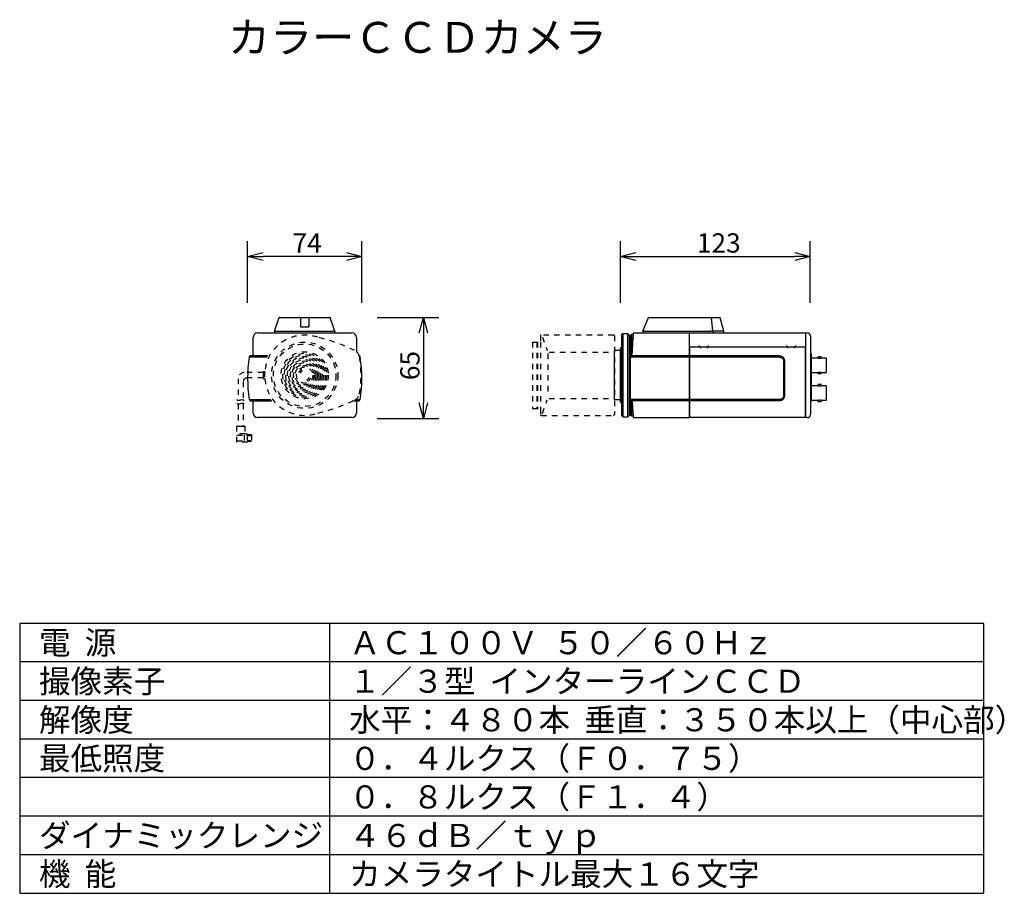
# Model space of a CAD drawing. Extents: x -1313 to -1185, y -1203 to -1089.
import ezdxf

# ---------------------------------------------------------------- set-up
doc = ezdxf.new("R2010")
doc.units = 0
doc.linetypes.add('HIDDEN2', pattern=[1.4, 0.7, -0.7])
doc.layers.get('0').update_dxf_attribs({"linetype": 'CONTINUOUS'})
doc.layers.get('DEFPOINTS').update_dxf_attribs({"linetype": 'CONTINUOUS'})
for name, color, linetype in [('GAIKEI', 7, 'CONTINUOUS'), ('MOJI1', 2, 'CONTINUOUS'), ('SUNPO', 3, 'CONTINUOUS'), ('WAKU', 7, 'CONTINUOUS')]:
    doc.layers.add(name, color=color, linetype=linetype)
doc.styles.add('EXPLODED0', font='txt.shx', dxfattribs={"height": 0.2, "bigfont": 'bigfont.shx'})
doc.styles.get("Standard").update_dxf_attribs({"font": 'txt.shx', "bigfont": 'bigfont.shx'})
doc.dimstyles.get("Standard").update_dxf_attribs({"dimscale": 0, "dimtxt": 3, "dimasz": 2, "dimexe": 2, "dimexo": 2, "dimgap": 0.09, "dimtad": 3, "dimzin": 0, "dimblk1": 'OPEN30', "dimblk2": 'OPEN30', "dimsah": 1, "dimcen": 0, "dimazin": 3, "dimtfac": 1, "dimtofl": 0, "dimtmove": 0, "dimatfit": 3})

# ---------------------------------------------------------------- blocks, each defined once
blk = doc.blocks.new('_OPEN30')
at = {"color": 0, "linetype": 'BYBLOCK'}
for p, q in [((-1, 0.268), (0, 0)), ((0, 0), (-1, -0.268)), ((0, 0), (-1, 0))]:
    blk.add_line(p, q, dxfattribs=at)
blk = doc.blocks.new('*D3')
at = {"color": 0, "linetype": 'BYBLOCK'}
for p, q in [((-1234.63, -1255.55), (-1234.63, -1247.55)), ((-1210.03, -1255.55), (-1210.03, -1247.55)), ((-1232.63, -1249.55), (-1212.03, -1249.55))]:
    blk.add_line(p, q, dxfattribs=at)
at = {"layer": 'DEFPOINTS', "color": 0, "linetype": 'BYBLOCK'}
for p in [(-1210.03, -1249.55), (-1234.63, -1257.55), (-1210.03, -1257.55)]:
    blk.add_point(p, dxfattribs=at)
at = {"color": 0, "linetype": 'BYBLOCK', "xscale": 2, "yscale": 2, "zscale": 2, "rotation": 180}
blk.add_blockref('_OPEN30', (-1234.63, -1249.55), dxfattribs=at)
at = {"color": 0, "linetype": 'BYBLOCK', "xscale": 2, "yscale": 2, "zscale": 2}
blk.add_blockref('_OPEN30', (-1210.03, -1249.55), dxfattribs=at)
at = {"color": 0, "linetype": 'BYBLOCK', "style": 'EXPLODED0'}
blk.add_text('123', height=2.5, dxfattribs=at).set_placement((-1224.74, -1249.05))
blk = doc.blocks.new('*D1')
at = {"color": 0, "linetype": 'BYBLOCK'}
for p, q in [((-1282.98, -1255.55), (-1282.98, -1247.55)), ((-1268.18, -1255.55), (-1268.18, -1247.55)), ((-1270.18, -1249.55), (-1280.98, -1249.55))]:
    blk.add_line(p, q, dxfattribs=at)
at = {"layer": 'DEFPOINTS', "color": 0, "linetype": 'BYBLOCK'}
for p in [(-1282.98, -1249.55), (-1282.98, -1257.55), (-1268.18, -1257.55)]:
    blk.add_point(p, dxfattribs=at)
at = {"color": 0, "linetype": 'BYBLOCK', "xscale": 2, "yscale": 2, "zscale": 2, "rotation": 180}
blk.add_blockref('_OPEN30', (-1282.98, -1249.55), dxfattribs=at)
at = {"color": 0, "linetype": 'BYBLOCK', "xscale": 2, "yscale": 2, "zscale": 2}
blk.add_blockref('_OPEN30', (-1268.18, -1249.55), dxfattribs=at)
at = {"color": 0, "linetype": 'BYBLOCK', "style": 'EXPLODED0'}
blk.add_text('74', height=2.5, dxfattribs=at).set_placement((-1277.16, -1249.05))
blk = doc.blocks.new('*D2')
at = {"color": 0, "linetype": 'BYBLOCK'}
for p, q in [((-1266.19, -1257.45), (-1258.19, -1257.45)), ((-1260.19, -1259.45), (-1260.19, -1268.55)), ((-1266.19, -1270.55), (-1258.19, -1270.55))]:
    blk.add_line(p, q, dxfattribs=at)
at = {"layer": 'DEFPOINTS', "color": 0, "linetype": 'BYBLOCK'}
for p in [(-1268.19, -1257.45), (-1268.19, -1270.55), (-1260.19, -1270.55)]:
    blk.add_point(p, dxfattribs=at)
at = {"color": 0, "linetype": 'BYBLOCK', "xscale": 2, "yscale": 2, "zscale": 2}
for p, rotation in [((-1260.19, -1257.45), 90), ((-1260.19, -1270.55), 270)]:
    blk.add_blockref('_OPEN30', p, dxfattribs=dict(at, rotation=rotation))
at = {"color": 0, "linetype": 'BYBLOCK', "style": 'EXPLODED0'}
blk.add_text('65', height=2.5, rotation=90, dxfattribs=at).set_placement((-1260.69, -1265.59))

msp = doc.modelspace()

# ---------------------------------------------------------------- linework, layer by layer
at = {"layer": 'GAIKEI'}
for p, q in [((-1279.477, -1129.67), (-1278.877, -1127.87)), ((-1278.877, -1127.87), (-1272.277, -1127.87)), ((-1276.127, -1127.87), (-1276.127, -1129.07)), ((-1275.027, -1127.87), (-1275.027, -1129.07)), ((-1271.677, -1129.67), (-1272.277, -1127.87)), ((-1231.727, -1129.67), (-1231.027, -1127.87)), ((-1231.027, -1127.87), (-1221.727, -1127.87)), ((-1222.667, -1129.67), (-1222.827, -1127.87)), ((-1221.227, -1129.67), (-1221.706, -1127.943)), ((-1276.127, -1129.07), (-1275.027, -1129.07)), ((-1282.277, -1132.87), (-1282.277, -1130.47)), ((-1281.677, -1129.87), (-1269.477, -1129.87)), ((-1279.477, -1129.67), (-1279.477, -1129.87)), ((-1279.277, -1129.67), (-1271.877, -1129.67)), ((-1271.677, -1129.67), (-1271.677, -1129.87)), ((-1268.877, -1130.47), (-1268.877, -1132.297)), ((-1234.527, -1130.17), (-1234.327, -1129.97)), ((-1234.527, -1130.17), (-1234.527, -1140.57)), ((-1234.327, -1129.97), (-1234.327, -1140.77)), ((-1234.327, -1129.97), (-1233.727, -1129.97)), ((-1233.727, -1129.97), (-1233.727, -1140.77)), ((-1233.727, -1129.97), (-1233.527, -1130.17)), ((-1233.527, -1130.17), (-1233.527, -1140.57)), ((-1233.327, -1130.67), (-1233.527, -1130.67)), ((-1233.187, -1130.07), (-1233.327, -1130.21)), ((-1233.327, -1140.53), (-1233.327, -1130.21)), ((-1233.187, -1132.87), (-1233.187, -1130.07)), ((-1232.993, -1130.07), (-1233.187, -1130.07)), ((-1233.026, -1130.462), (-1233.175, -1132.87)), ((-1232.883, -1129.87), (-1225.707, -1129.87)), ((-1231.727, -1129.67), (-1231.727, -1129.87)), ((-1231.527, -1129.67), (-1222.951, -1129.67)), ((-1225.707, -1129.87), (-1210.627, -1129.87)), ((-1225.707, -1129.871), (-1225.707, -1129.87)), ((-1225.707, -1131.51), (-1225.707, -1129.871)), ((-1222.667, -1129.67), (-1222.667, -1129.87)), ((-1221.227, -1129.67), (-1222.477, -1129.67)), ((-1221.227, -1129.87), (-1221.227, -1129.67)), ((-1210.627, -1131.51), (-1210.627, -1129.87)), ((-1210.627, -1129.87), (-1210.427, -1129.87)), ((-1210.027, -1130.27), (-1210.027, -1140.47)), ((-1234.627, -1132.17), (-1235.427, -1132.17)), ((-1235.427, -1138.57), (-1235.427, -1132.17)), ((-1234.527, -1131.77), (-1234.627, -1131.87)), ((-1234.627, -1133.086), (-1234.627, -1131.87)), ((-1225.707, -1133.009), (-1225.707, -1131.51)), ((-1225.707, -1131.67), (-1210.627, -1131.67)), ((-1225.667, -1131.95), (-1225.707, -1131.91)), ((-1225.667, -1131.95), (-1225.707, -1131.95)), ((-1210.667, -1131.71), (-1225.667, -1131.71)), ((-1225.667, -1132.87), (-1225.667, -1131.71)), ((-1224.447, -1131.51), (-1224.447, -1131.71)), ((-1224.247, -1131.67), (-1224.247, -1131.87)), ((-1223.447, -1131.67), (-1223.447, -1131.87)), ((-1223.247, -1131.71), (-1223.247, -1131.51)), ((-1213.127, -1131.51), (-1213.127, -1131.71)), ((-1212.927, -1131.67), (-1212.927, -1131.87)), ((-1212.127, -1131.67), (-1212.127, -1131.87)), ((-1211.927, -1131.71), (-1211.927, -1131.51)), ((-1210.667, -1140.87), (-1210.667, -1131.71)), ((-1210.627, -1131.91), (-1210.667, -1131.95)), ((-1210.627, -1140.87), (-1210.627, -1131.51)), ((-1282.785, -1133.009), (-1282.626, -1132.87)), ((-1280.433, -1133.01), (-1282.684, -1133.01)), ((-1280.361, -1132.87), (-1282.626, -1132.87)), ((-1268.527, -1132.87), (-1268.368, -1133.009)), ((-1234.627, -1137.653), (-1234.627, -1133.087)), ((-1233.327, -1133.01), (-1233.187, -1132.87)), ((-1225.707, -1133.009), (-1233.227, -1133.009)), ((-1225.707, -1132.87), (-1233.187, -1132.87)), ((-1225.707, -1138.531), (-1225.707, -1133.009)), ((-1214.027, -1132.87), (-1225.667, -1132.87)), ((-1225.667, -1138.67), (-1225.667, -1132.87)), ((-1214.027, -1133.009), (-1225.667, -1133.009)), ((-1210.667, -1132.37), (-1210.627, -1132.37)), ((-1210.667, -1132.57), (-1210.627, -1132.57)), ((-1210.627, -1132.77), (-1210.667, -1132.77)), ((-1209.927, -1132.57), (-1210.027, -1132.57)), ((-1209.927, -1132.57), (-1209.927, -1138.77)), ((-1209.023, -1133.14), (-1209.927, -1133.14)), ((-1209.023, -1133.14), (-1209.023, -1132.98)), ((-1208.627, -1132.98), (-1209.023, -1132.98)), ((-1209.023, -1133.14), (-1209.021, -1133.14)), ((-1209.021, -1133.14), (-1209.017, -1133.141)), ((-1209.017, -1133.141), (-1209.011, -1133.142)), ((-1209.011, -1133.142), (-1209.006, -1133.143)), ((-1209.006, -1133.143), (-1209.001, -1133.144)), ((-1209.001, -1133.144), (-1208.994, -1133.146)), ((-1208.994, -1133.146), (-1208.989, -1133.146)), ((-1208.989, -1133.146), (-1208.984, -1133.147)), ((-1208.984, -1133.147), (-1208.978, -1133.148)), ((-1208.978, -1133.148), (-1208.972, -1133.149)), ((-1208.972, -1133.149), (-1208.966, -1133.15)), ((-1208.966, -1133.15), (-1208.96, -1133.151)), ((-1208.96, -1133.151), (-1208.953, -1133.152)), ((-1208.69, -1133.151), (-1208.683, -1133.15)), ((-1208.683, -1133.15), (-1208.677, -1133.149)), ((-1208.677, -1133.149), (-1208.671, -1133.148)), ((-1208.671, -1133.148), (-1208.665, -1133.147)), ((-1208.665, -1133.147), (-1208.66, -1133.146)), ((-1208.66, -1133.146), (-1208.655, -1133.146)), ((-1208.655, -1133.146), (-1208.651, -1133.145)), ((-1208.651, -1133.145), (-1208.645, -1133.144)), ((-1208.645, -1133.144), (-1208.639, -1133.143)), ((-1208.639, -1133.143), (-1208.635, -1133.142)), ((-1208.635, -1133.142), (-1208.631, -1133.141)), ((-1208.631, -1133.141), (-1208.627, -1133.14)), ((-1208.627, -1133.14), (-1208.627, -1132.98)), ((-1207.967, -1133.14), (-1208.627, -1133.14)), ((-1207.967, -1133.14), (-1207.967, -1135.04)), ((-1225.667, -1133.869), (-1225.707, -1133.87)), ((-1225.667, -1134.238), (-1225.707, -1134.238)), ((-1225.667, -1134.502), (-1225.707, -1134.502)), ((-1213.467, -1137.986), (-1213.467, -1133.554)), ((-1213.327, -1137.97), (-1213.327, -1133.57)), ((-1210.627, -1133.57), (-1210.667, -1133.57)), ((-1210.627, -1133.77), (-1210.667, -1133.77)), ((-1234.626, -1135.47), (-1234.527, -1135.47)), ((-1234.527, -1135.27), (-1234.625, -1135.27)), ((-1209.023, -1135.04), (-1209.927, -1135.04)), ((-1209.019, -1135.039), (-1209.023, -1135.04)), ((-1209.023, -1135.2), (-1209.023, -1135.04)), ((-1208.627, -1135.2), (-1209.023, -1135.2)), ((-1209.014, -1135.038), (-1209.019, -1135.039)), ((-1209.01, -1135.037), (-1209.014, -1135.038)), ((-1209.005, -1135.036), (-1209.01, -1135.037)), ((-1208.999, -1135.035), (-1209.005, -1135.036)), ((-1208.994, -1135.034), (-1208.999, -1135.035)), ((-1208.989, -1135.034), (-1208.994, -1135.034)), ((-1208.984, -1135.033), (-1208.989, -1135.034)), ((-1208.978, -1135.032), (-1208.984, -1135.033)), ((-1208.972, -1135.031), (-1208.978, -1135.032)), ((-1208.966, -1135.03), (-1208.972, -1135.031)), ((-1208.96, -1135.029), (-1208.966, -1135.03)), ((-1208.686, -1135.029), (-1208.693, -1135.028)), ((-1208.68, -1135.03), (-1208.686, -1135.029)), ((-1208.674, -1135.031), (-1208.68, -1135.03)), ((-1208.668, -1135.032), (-1208.674, -1135.031)), ((-1208.663, -1135.033), (-1208.668, -1135.032)), ((-1208.658, -1135.034), (-1208.663, -1135.033)), ((-1208.653, -1135.035), (-1208.658, -1135.034)), ((-1208.647, -1135.036), (-1208.653, -1135.035)), ((-1208.641, -1135.037), (-1208.647, -1135.036)), ((-1208.636, -1135.038), (-1208.641, -1135.037)), ((-1208.632, -1135.039), (-1208.636, -1135.038)), ((-1208.627, -1135.04), (-1208.632, -1135.039)), ((-1208.627, -1135.2), (-1208.627, -1135.04)), ((-1208.627, -1135.04), (-1208.627, -1135.04)), ((-1207.967, -1135.04), (-1208.627, -1135.04)), ((-1210.627, -1136.97), (-1210.667, -1136.97)), ((-1210.627, -1137.17), (-1210.667, -1137.17)), ((-1209.023, -1136.74), (-1209.927, -1136.74)), ((-1209.023, -1136.74), (-1209.023, -1136.58)), ((-1208.627, -1136.58), (-1209.023, -1136.58)), ((-1209.023, -1136.74), (-1209.022, -1136.74)), ((-1209.022, -1136.74), (-1209.018, -1136.741)), ((-1209.018, -1136.741), (-1209.013, -1136.742)), ((-1209.006, -1136.743), (-1209.001, -1136.744)), ((-1209.001, -1136.744), (-1208.994, -1136.746)), ((-1208.994, -1136.746), (-1208.989, -1136.746)), ((-1208.989, -1136.746), (-1208.984, -1136.747)), ((-1208.984, -1136.747), (-1208.978, -1136.748)), ((-1208.978, -1136.748), (-1208.972, -1136.749)), ((-1208.972, -1136.749), (-1208.966, -1136.75)), ((-1208.966, -1136.75), (-1208.96, -1136.751)), ((-1208.96, -1136.751), (-1208.953, -1136.752)), ((-1208.686, -1136.751), (-1208.68, -1136.75)), ((-1208.68, -1136.75), (-1208.674, -1136.749)), ((-1208.674, -1136.749), (-1208.668, -1136.748)), ((-1208.668, -1136.748), (-1208.663, -1136.747)), ((-1208.663, -1136.747), (-1208.658, -1136.746)), ((-1208.658, -1136.746), (-1208.653, -1136.745)), ((-1208.653, -1136.745), (-1208.647, -1136.744)), ((-1208.647, -1136.744), (-1208.641, -1136.743)), ((-1208.641, -1136.743), (-1208.636, -1136.742)), ((-1208.636, -1136.742), (-1208.632, -1136.741)), ((-1208.627, -1136.74), (-1208.627, -1136.58)), ((-1207.967, -1136.74), (-1208.627, -1136.74)), ((-1207.967, -1136.74), (-1207.967, -1138.64)), ((-1282.785, -1138.531), (-1282.626, -1138.67)), ((-1282.684, -1138.53), (-1279.953, -1138.53)), ((-1269.011, -1138.53), (-1268.469, -1138.53)), ((-1268.527, -1138.67), (-1268.368, -1138.531)), ((-1234.627, -1138.57), (-1235.427, -1138.57)), ((-1234.627, -1138.87), (-1234.627, -1137.654)), ((-1233.327, -1138.53), (-1233.187, -1138.67)), ((-1225.707, -1138.531), (-1233.227, -1138.531)), ((-1225.667, -1137.671), (-1225.707, -1137.67)), ((-1225.707, -1140.87), (-1225.707, -1138.531)), ((-1214.027, -1138.531), (-1225.667, -1138.531)), ((-1210.627, -1137.97), (-1210.667, -1137.97)), ((-1210.627, -1138.17), (-1210.667, -1138.17)), ((-1282.626, -1138.67), (-1279.85, -1138.67)), ((-1282.277, -1140.27), (-1282.277, -1138.67)), ((-1269.304, -1138.67), (-1268.527, -1138.67)), ((-1268.877, -1138.67), (-1268.877, -1140.27)), ((-1234.527, -1138.97), (-1234.627, -1138.87)), ((-1225.707, -1138.67), (-1233.187, -1138.67)), ((-1233.187, -1140.67), (-1233.187, -1138.67)), ((-1233.136, -1138.67), (-1233.026, -1140.278)), ((-1214.027, -1138.67), (-1225.667, -1138.67)), ((-1225.667, -1140.87), (-1225.667, -1138.67)), ((-1209.927, -1138.77), (-1210.027, -1138.77)), ((-1209.023, -1138.64), (-1209.927, -1138.64)), ((-1209.019, -1138.639), (-1209.023, -1138.64)), ((-1209.023, -1138.8), (-1209.023, -1138.64)), ((-1208.627, -1138.8), (-1209.023, -1138.8)), ((-1209.014, -1138.638), (-1209.019, -1138.639)), ((-1209.01, -1138.637), (-1209.014, -1138.638)), ((-1209.005, -1138.636), (-1209.01, -1138.637)), ((-1208.999, -1138.635), (-1209.005, -1138.636)), ((-1208.994, -1138.634), (-1208.999, -1138.635)), ((-1208.989, -1138.634), (-1208.994, -1138.634)), ((-1208.984, -1138.633), (-1208.989, -1138.634)), ((-1208.978, -1138.632), (-1208.984, -1138.633)), ((-1208.972, -1138.631), (-1208.978, -1138.632)), ((-1208.966, -1138.63), (-1208.972, -1138.631)), ((-1208.96, -1138.629), (-1208.966, -1138.63)), ((-1208.69, -1138.629), (-1208.696, -1138.628)), ((-1208.683, -1138.63), (-1208.69, -1138.629)), ((-1208.677, -1138.631), (-1208.683, -1138.63)), ((-1208.671, -1138.632), (-1208.677, -1138.631)), ((-1208.665, -1138.633), (-1208.671, -1138.632)), ((-1208.66, -1138.634), (-1208.665, -1138.633)), ((-1208.655, -1138.634), (-1208.66, -1138.634)), ((-1208.649, -1138.636), (-1208.655, -1138.634)), ((-1208.643, -1138.637), (-1208.649, -1138.636)), ((-1208.638, -1138.638), (-1208.643, -1138.637)), ((-1208.633, -1138.639), (-1208.638, -1138.638)), ((-1208.628, -1138.64), (-1208.633, -1138.639)), ((-1208.627, -1138.64), (-1208.628, -1138.64)), ((-1208.627, -1138.8), (-1208.627, -1138.64)), ((-1207.967, -1138.64), (-1208.627, -1138.64)), ((-1269.477, -1140.87), (-1281.677, -1140.87)), ((-1234.527, -1140.57), (-1234.327, -1140.77)), ((-1234.327, -1140.77), (-1233.727, -1140.77)), ((-1233.727, -1140.77), (-1233.527, -1140.57)), ((-1233.327, -1140.07), (-1233.527, -1140.07)), ((-1233.187, -1140.67), (-1233.327, -1140.53)), ((-1232.993, -1140.67), (-1233.187, -1140.67)), ((-1232.883, -1140.87), (-1225.707, -1140.87)), ((-1225.707, -1140.27), (-1225.667, -1140.27)), ((-1225.707, -1140.47), (-1225.667, -1140.47)), ((-1225.707, -1140.71), (-1225.667, -1140.71)), ((-1210.667, -1140.87), (-1225.707, -1140.87)), ((-1210.667, -1140.67), (-1210.627, -1140.67)), ((-1210.627, -1140.7), (-1210.667, -1140.7)), ((-1210.427, -1140.87), (-1210.627, -1140.87))]:
    msp.add_line(p, q, dxfattribs=at)
at = {"layer": 'GAIKEI', "color": 1, "linetype": 'HIDDEN2'}
for p, q in [((-1245.027, -1130.27), (-1245.027, -1131.07)), ((-1235.527, -1130.17), (-1244.927, -1130.17)), ((-1244.746, -1130.428), (-1244.134, -1132.164)), ((-1235.427, -1130.27), (-1235.427, -1140.47)), ((-1246.027, -1131.07), (-1246.027, -1139.67)), ((-1246.027, -1131.07), (-1245.027, -1131.07)), ((-1245.479, -1131.07), (-1245.479, -1139.67)), ((-1245.379, -1131.07), (-1245.379, -1139.67)), ((-1245.027, -1131.07), (-1245.027, -1139.67)), ((-1244.044, -1132.563), (-1244.044, -1138.123)), ((-1243.886, -1132.375), (-1235.714, -1132.375)), ((-1284.22, -1135.829), (-1284.22, -1138.65)), ((-1280.972, -1135.029), (-1283.42, -1135.029)), ((-1280.972, -1135.711), (-1283.037, -1135.711)), ((-1280.757, -1134.916), (-1280.972, -1134.916)), ((-1280.972, -1134.916), (-1280.972, -1135.029)), ((-1280.972, -1135.029), (-1280.972, -1135.711)), ((-1280.972, -1135.711), (-1280.972, -1135.824)), ((-1280.757, -1135.824), (-1280.972, -1135.824)), ((-1283.537, -1136.211), (-1283.537, -1138.587)), ((-1284.247, -1138.646), (-1284.365, -1138.573)), ((-1283.658, -1138.563), (-1283.779, -1138.577)), ((-1283.534, -1138.588), (-1283.658, -1138.563)), ((-1243.886, -1138.365), (-1235.714, -1138.365)), ((-1284.247, -1139.112), (-1284.365, -1139.04)), ((-1284.131, -1138.664), (-1284.247, -1138.646)), ((-1284.131, -1139.13), (-1284.247, -1139.112)), ((-1284.22, -1139.117), (-1284.22, -1141.962)), ((-1284.014, -1138.646), (-1284.131, -1138.664)), ((-1284.014, -1139.112), (-1284.131, -1139.13)), ((-1283.898, -1138.611), (-1284.014, -1138.646)), ((-1283.898, -1139.077), (-1284.014, -1139.112)), ((-1283.779, -1138.577), (-1283.898, -1138.611)), ((-1283.779, -1139.044), (-1283.898, -1139.077)), ((-1283.658, -1139.03), (-1283.779, -1139.044)), ((-1283.534, -1139.054), (-1283.658, -1139.03)), ((-1283.537, -1139.054), (-1283.537, -1141.962)), ((-1283.404, -1138.669), (-1283.534, -1138.588)), ((-1283.404, -1139.136), (-1283.534, -1139.054)), ((-1246.027, -1139.67), (-1245.027, -1139.67)), ((-1245.027, -1139.67), (-1245.027, -1140.47)), ((-1244.746, -1140.312), (-1244.134, -1138.576)), ((-1244.927, -1140.57), (-1235.527, -1140.57)), ((-1284.361, -1144.047), (-1284.361, -1141.962)), ((-1284.22, -1141.962), (-1284.361, -1141.962)), ((-1284.22, -1141.962), (-1283.537, -1141.962)), ((-1283.537, -1141.962), (-1283.335, -1141.962)), ((-1283.335, -1141.962), (-1283.335, -1142.973)), ((-1283.335, -1142.973), (-1284.361, -1142.973)), ((-1284.361, -1143.153), (-1283.021, -1143.153)), ((-1283.426, -1143.153), (-1283.426, -1143.868)), ((-1283.335, -1142.973), (-1283.021, -1142.973)), ((-1283.021, -1143.054), (-1283.021, -1142.973)), ((-1283.021, -1143.054), (-1283.021, -1143.966)), ((-1283.021, -1143.054), (-1282.473, -1143.054)), ((-1283.021, -1143.176), (-1282.473, -1143.176)), ((-1282.473, -1143.054), (-1282.473, -1143.966)), ((-1284.361, -1143.868), (-1283.021, -1143.868)), ((-1283.021, -1144.047), (-1284.361, -1144.047)), ((-1283.021, -1143.845), (-1282.473, -1143.845)), ((-1283.021, -1143.966), (-1283.021, -1144.047)), ((-1282.473, -1143.966), (-1283.021, -1143.966))]:
    msp.add_line(p, q, dxfattribs=at)
at = {"layer": 'GAIKEI'}
for points in [[(-1279.476, -1129.669), (-1279.474, -1129.667), (-1279.471, -1129.664), (-1279.465, -1129.662), (-1279.458, -1129.66), (-1279.448, -1129.659), (-1279.438, -1129.658), (-1279.425, -1129.657), (-1279.412, -1129.657), (-1279.397, -1129.657), (-1279.381, -1129.658), (-1279.364, -1129.659), (-1279.346, -1129.661), (-1279.327, -1129.663), (-1279.309, -1129.666), (-1279.288, -1129.669)], [(-1279.288, -1129.669), (-1279.287, -1129.669), (-1279.285, -1129.67), (-1279.284, -1129.67), (-1279.282, -1129.67), (-1279.281, -1129.67), (-1279.279, -1129.67), (-1279.278, -1129.67), (-1279.277, -1129.67)], [(-1271.845, -1129.666), (-1271.865, -1129.669), (-1271.866, -1129.669), (-1271.868, -1129.67), (-1271.869, -1129.67), (-1271.871, -1129.67), (-1271.872, -1129.67), (-1271.874, -1129.67), (-1271.875, -1129.67), (-1271.877, -1129.67)], [(-1271.677, -1129.669), (-1271.679, -1129.667), (-1271.682, -1129.664), (-1271.688, -1129.662), (-1271.695, -1129.66), (-1271.705, -1129.659), (-1271.715, -1129.658), (-1271.728, -1129.657), (-1271.741, -1129.657), (-1271.756, -1129.657), (-1271.772, -1129.658), (-1271.789, -1129.659), (-1271.807, -1129.661), (-1271.826, -1129.663), (-1271.845, -1129.666)], [(-1231.536, -1129.669), (-1231.556, -1129.667), (-1231.575, -1129.664), (-1231.593, -1129.662), (-1231.611, -1129.66), (-1231.629, -1129.659), (-1231.645, -1129.658), (-1231.66, -1129.657), (-1231.674, -1129.657), (-1231.686, -1129.657), (-1231.697, -1129.658), (-1231.707, -1129.659), (-1231.714, -1129.661), (-1231.72, -1129.663), (-1231.724, -1129.666), (-1231.726, -1129.669)], [(-1231.536, -1129.669), (-1231.535, -1129.669), (-1231.534, -1129.67), (-1231.533, -1129.67), (-1231.532, -1129.67), (-1231.531, -1129.67), (-1231.53, -1129.67), (-1231.529, -1129.67), (-1231.528, -1129.67), (-1231.527, -1129.67)], [(-1225.707, -1129.87), (-1225.707, -1129.87), (-1225.707, -1129.87), (-1225.707, -1129.87), (-1225.707, -1129.87), (-1225.707, -1129.87), (-1225.707, -1129.87), (-1225.707, -1129.87), (-1225.707, -1129.87), (-1225.707, -1129.87)], [(-1222.94, -1129.67), (-1222.941, -1129.67), (-1222.943, -1129.67), (-1222.944, -1129.67), (-1222.946, -1129.67), (-1222.948, -1129.67), (-1222.949, -1129.67), (-1222.951, -1129.67)], [(-1222.484, -1129.67), (-1222.513, -1129.667), (-1222.544, -1129.665), (-1222.577, -1129.663), (-1222.612, -1129.662), (-1222.649, -1129.661), (-1222.687, -1129.661), (-1222.727, -1129.661), (-1222.767, -1129.662), (-1222.809, -1129.663), (-1222.852, -1129.664), (-1222.895, -1129.667), (-1222.94, -1129.67)], [(-1222.484, -1129.67), (-1222.484, -1129.67), (-1222.483, -1129.67), (-1222.482, -1129.67), (-1222.481, -1129.67), (-1222.48, -1129.67), (-1222.48, -1129.67), (-1222.479, -1129.67), (-1222.478, -1129.67), (-1222.477, -1129.67)], [(-1282.752, -1132.98), (-1282.746, -1132.986), (-1282.74, -1132.992), (-1282.733, -1132.997), (-1282.725, -1133.001), (-1282.718, -1133.004), (-1282.71, -1133.007), (-1282.701, -1133.009), (-1282.693, -1133.01), (-1282.684, -1133.01)], [(-1268.469, -1133.01), (-1268.46, -1133.01), (-1268.452, -1133.009), (-1268.443, -1133.007), (-1268.435, -1133.004), (-1268.428, -1133.001), (-1268.42, -1132.997), (-1268.413, -1132.992), (-1268.407, -1132.986), (-1268.401, -1132.98)], [(-1233.297, -1132.98), (-1233.29, -1132.986), (-1233.283, -1132.991), (-1233.276, -1132.996), (-1233.268, -1133), (-1233.26, -1133.003), (-1233.252, -1133.005), (-1233.243, -1133.007), (-1233.235, -1133.008), (-1233.227, -1133.009)], [(-1214.027, -1133.009), (-1214.015, -1133.009), (-1214.003, -1133.009), (-1213.992, -1133.01), (-1213.98, -1133.011), (-1213.968, -1133.012), (-1213.956, -1133.013), (-1213.945, -1133.015), (-1213.933, -1133.017), (-1213.921, -1133.019), (-1213.909, -1133.021), (-1213.898, -1133.024), (-1213.886, -1133.027), (-1213.874, -1133.03), (-1213.863, -1133.033), (-1213.851, -1133.037), (-1213.84, -1133.041), (-1213.829, -1133.045), (-1213.817, -1133.049), (-1213.806, -1133.054), (-1213.795, -1133.059), (-1213.784, -1133.064), (-1213.773, -1133.069), (-1213.762, -1133.075), (-1213.752, -1133.081), (-1213.741, -1133.087), (-1213.731, -1133.093), (-1213.721, -1133.1), (-1213.711, -1133.106), (-1213.701, -1133.113), (-1213.692, -1133.12), (-1213.682, -1133.127), (-1213.673, -1133.135), (-1213.664, -1133.142), (-1213.655, -1133.15), (-1213.646, -1133.158), (-1213.638, -1133.166), (-1213.629, -1133.174), (-1213.621, -1133.183), (-1213.613, -1133.192), (-1213.605, -1133.2), (-1213.597, -1133.209), (-1213.59, -1133.219), (-1213.582, -1133.228), (-1213.575, -1133.237), (-1213.568, -1133.247), (-1213.562, -1133.257), (-1213.555, -1133.267), (-1213.549, -1133.277), (-1213.542, -1133.288), (-1213.536, -1133.299), (-1213.53, -1133.309), (-1213.525, -1133.32), (-1213.52, -1133.331), (-1213.515, -1133.342), (-1213.51, -1133.354), (-1213.505, -1133.365), (-1213.501, -1133.376), (-1213.497, -1133.388), (-1213.493, -1133.4), (-1213.489, -1133.411), (-1213.486, -1133.423), (-1213.483, -1133.435), (-1213.48, -1133.447), (-1213.478, -1133.459), (-1213.475, -1133.471), (-1213.473, -1133.483), (-1213.471, -1133.495), (-1213.47, -1133.507), (-1213.469, -1133.519), (-1213.468, -1133.531), (-1213.467, -1133.543), (-1213.467, -1133.554)], [(-1208.953, -1133.152), (-1208.949, -1133.153), (-1208.946, -1133.153), (-1208.942, -1133.153), (-1208.939, -1133.154), (-1208.935, -1133.154), (-1208.931, -1133.155), (-1208.927, -1133.155), (-1208.923, -1133.156), (-1208.919, -1133.156), (-1208.915, -1133.156), (-1208.911, -1133.157), (-1208.907, -1133.157), (-1208.903, -1133.158), (-1208.899, -1133.158), (-1208.895, -1133.158), (-1208.891, -1133.159), (-1208.886, -1133.159), (-1208.882, -1133.159), (-1208.878, -1133.159), (-1208.873, -1133.16), (-1208.869, -1133.16), (-1208.865, -1133.16), (-1208.86, -1133.16), (-1208.856, -1133.16), (-1208.851, -1133.16), (-1208.847, -1133.161), (-1208.842, -1133.161), (-1208.838, -1133.161), (-1208.834, -1133.161), (-1208.829, -1133.161), (-1208.825, -1133.161), (-1208.82, -1133.161), (-1208.816, -1133.161), (-1208.811, -1133.161), (-1208.807, -1133.161), (-1208.802, -1133.161), (-1208.798, -1133.16), (-1208.793, -1133.16), (-1208.789, -1133.16), (-1208.785, -1133.16), (-1208.78, -1133.16), (-1208.776, -1133.16), (-1208.772, -1133.159), (-1208.767, -1133.159), (-1208.763, -1133.159), (-1208.759, -1133.159), (-1208.755, -1133.158), (-1208.75, -1133.158), (-1208.746, -1133.158), (-1208.742, -1133.157), (-1208.738, -1133.157), (-1208.734, -1133.156), (-1208.73, -1133.156), (-1208.726, -1133.156), (-1208.722, -1133.155), (-1208.718, -1133.155), (-1208.714, -1133.154), (-1208.711, -1133.154), (-1208.707, -1133.153), (-1208.703, -1133.153), (-1208.7, -1133.153), (-1208.696, -1133.152), (-1208.69, -1133.151)], [(-1208.693, -1135.028), (-1208.696, -1135.028), (-1208.7, -1135.027), (-1208.703, -1135.027), (-1208.707, -1135.027), (-1208.711, -1135.026), (-1208.714, -1135.026), (-1208.718, -1135.025), (-1208.722, -1135.025), (-1208.726, -1135.024), (-1208.73, -1135.024), (-1208.734, -1135.024), (-1208.738, -1135.023), (-1208.742, -1135.023), (-1208.746, -1135.022), (-1208.75, -1135.022), (-1208.755, -1135.022), (-1208.759, -1135.021), (-1208.763, -1135.021), (-1208.767, -1135.021), (-1208.772, -1135.021), (-1208.776, -1135.02), (-1208.78, -1135.02), (-1208.785, -1135.02), (-1208.789, -1135.02), (-1208.793, -1135.02), (-1208.798, -1135.02), (-1208.802, -1135.019), (-1208.807, -1135.019), (-1208.811, -1135.019), (-1208.816, -1135.019), (-1208.82, -1135.019), (-1208.825, -1135.019), (-1208.829, -1135.019), (-1208.834, -1135.019), (-1208.838, -1135.019), (-1208.842, -1135.019), (-1208.847, -1135.019), (-1208.851, -1135.02), (-1208.856, -1135.02), (-1208.86, -1135.02), (-1208.865, -1135.02), (-1208.869, -1135.02), (-1208.873, -1135.02), (-1208.878, -1135.021), (-1208.882, -1135.021), (-1208.886, -1135.021), (-1208.891, -1135.021), (-1208.895, -1135.022), (-1208.899, -1135.022), (-1208.903, -1135.022), (-1208.907, -1135.023), (-1208.911, -1135.023), (-1208.915, -1135.024), (-1208.919, -1135.024), (-1208.923, -1135.024), (-1208.927, -1135.025), (-1208.931, -1135.025), (-1208.935, -1135.026), (-1208.939, -1135.026), (-1208.942, -1135.027), (-1208.946, -1135.027), (-1208.949, -1135.027), (-1208.953, -1135.028), (-1208.96, -1135.029)], [(-1209.013, -1136.742), (-1209.011, -1136.742), (-1209.006, -1136.743)], [(-1208.953, -1136.752), (-1208.949, -1136.753), (-1208.946, -1136.753), (-1208.942, -1136.753), (-1208.939, -1136.754), (-1208.935, -1136.754), (-1208.931, -1136.755), (-1208.927, -1136.755), (-1208.923, -1136.756), (-1208.919, -1136.756), (-1208.915, -1136.756), (-1208.911, -1136.757), (-1208.907, -1136.757), (-1208.903, -1136.758), (-1208.899, -1136.758), (-1208.895, -1136.758), (-1208.891, -1136.759), (-1208.886, -1136.759), (-1208.882, -1136.759), (-1208.878, -1136.759), (-1208.873, -1136.76), (-1208.869, -1136.76), (-1208.865, -1136.76), (-1208.86, -1136.76), (-1208.856, -1136.76), (-1208.851, -1136.76), (-1208.847, -1136.761), (-1208.842, -1136.761), (-1208.838, -1136.761), (-1208.834, -1136.761), (-1208.829, -1136.761), (-1208.825, -1136.761), (-1208.82, -1136.761), (-1208.816, -1136.761), (-1208.811, -1136.761), (-1208.807, -1136.761), (-1208.802, -1136.761), (-1208.798, -1136.76), (-1208.793, -1136.76), (-1208.789, -1136.76), (-1208.785, -1136.76), (-1208.78, -1136.76), (-1208.776, -1136.76), (-1208.772, -1136.759), (-1208.767, -1136.759), (-1208.763, -1136.759), (-1208.759, -1136.759), (-1208.755, -1136.758), (-1208.75, -1136.758), (-1208.746, -1136.758), (-1208.742, -1136.757), (-1208.738, -1136.757), (-1208.734, -1136.756), (-1208.73, -1136.756), (-1208.726, -1136.756), (-1208.722, -1136.755), (-1208.718, -1136.755), (-1208.714, -1136.754), (-1208.711, -1136.754), (-1208.707, -1136.753), (-1208.703, -1136.753), (-1208.7, -1136.753), (-1208.696, -1136.752), (-1208.693, -1136.752), (-1208.686, -1136.751)], [(-1208.632, -1136.741), (-1208.631, -1136.741), (-1208.627, -1136.74)], [(-1282.684, -1138.53), (-1282.693, -1138.53), (-1282.701, -1138.531), (-1282.71, -1138.533), (-1282.718, -1138.536), (-1282.725, -1138.539), (-1282.733, -1138.543), (-1282.74, -1138.548), (-1282.746, -1138.554), (-1282.752, -1138.56)], [(-1268.401, -1138.56), (-1268.407, -1138.554), (-1268.413, -1138.548), (-1268.42, -1138.543), (-1268.428, -1138.539), (-1268.435, -1138.536), (-1268.443, -1138.533), (-1268.452, -1138.531), (-1268.46, -1138.53), (-1268.469, -1138.53)], [(-1233.227, -1138.531), (-1233.235, -1138.532), (-1233.243, -1138.533), (-1233.252, -1138.535), (-1233.26, -1138.537), (-1233.268, -1138.54), (-1233.276, -1138.544), (-1233.283, -1138.549), (-1233.29, -1138.554), (-1233.297, -1138.56)], [(-1213.467, -1137.986), (-1213.467, -1137.997), (-1213.468, -1138.009), (-1213.469, -1138.021), (-1213.47, -1138.033), (-1213.471, -1138.045), (-1213.473, -1138.057), (-1213.475, -1138.069), (-1213.478, -1138.081), (-1213.48, -1138.093), (-1213.483, -1138.105), (-1213.486, -1138.117), (-1213.489, -1138.129), (-1213.493, -1138.14), (-1213.497, -1138.152), (-1213.501, -1138.164), (-1213.505, -1138.175), (-1213.51, -1138.186), (-1213.515, -1138.198), (-1213.52, -1138.209), (-1213.525, -1138.22), (-1213.531, -1138.231), (-1213.536, -1138.241), (-1213.542, -1138.252), (-1213.549, -1138.263), (-1213.555, -1138.273), (-1213.562, -1138.283), (-1213.568, -1138.293), (-1213.575, -1138.303), (-1213.582, -1138.312), (-1213.59, -1138.321), (-1213.597, -1138.331), (-1213.605, -1138.34), (-1213.613, -1138.348), (-1213.621, -1138.357), (-1213.629, -1138.366), (-1213.638, -1138.374), (-1213.646, -1138.382), (-1213.655, -1138.39), (-1213.664, -1138.398), (-1213.673, -1138.405), (-1213.682, -1138.413), (-1213.692, -1138.42), (-1213.701, -1138.427), (-1213.711, -1138.434), (-1213.721, -1138.44), (-1213.731, -1138.447), (-1213.741, -1138.453), (-1213.752, -1138.459), (-1213.763, -1138.465), (-1213.773, -1138.471), (-1213.784, -1138.476), (-1213.795, -1138.481), (-1213.806, -1138.486), (-1213.817, -1138.491), (-1213.829, -1138.495), (-1213.84, -1138.499), (-1213.851, -1138.503), (-1213.863, -1138.507), (-1213.874, -1138.51), (-1213.886, -1138.513), (-1213.898, -1138.516), (-1213.909, -1138.519), (-1213.921, -1138.521), (-1213.933, -1138.523), (-1213.945, -1138.525), (-1213.956, -1138.527), (-1213.968, -1138.528), (-1213.98, -1138.529), (-1213.992, -1138.53), (-1214.003, -1138.531), (-1214.015, -1138.531), (-1214.027, -1138.531)], [(-1208.696, -1138.628), (-1208.7, -1138.627), (-1208.703, -1138.627), (-1208.707, -1138.627), (-1208.711, -1138.626), (-1208.714, -1138.626), (-1208.718, -1138.625), (-1208.722, -1138.625), (-1208.726, -1138.624), (-1208.73, -1138.624), (-1208.734, -1138.624), (-1208.738, -1138.623), (-1208.742, -1138.623), (-1208.746, -1138.622), (-1208.75, -1138.622), (-1208.755, -1138.622), (-1208.759, -1138.621), (-1208.763, -1138.621), (-1208.767, -1138.621), (-1208.772, -1138.621), (-1208.776, -1138.62), (-1208.78, -1138.62), (-1208.785, -1138.62), (-1208.789, -1138.62), (-1208.793, -1138.62), (-1208.798, -1138.62), (-1208.802, -1138.619), (-1208.807, -1138.619), (-1208.811, -1138.619), (-1208.816, -1138.619), (-1208.82, -1138.619), (-1208.825, -1138.619), (-1208.829, -1138.619), (-1208.834, -1138.619), (-1208.838, -1138.619), (-1208.842, -1138.619), (-1208.847, -1138.619), (-1208.851, -1138.62), (-1208.856, -1138.62), (-1208.86, -1138.62), (-1208.865, -1138.62), (-1208.869, -1138.62), (-1208.873, -1138.62), (-1208.878, -1138.621), (-1208.882, -1138.621), (-1208.886, -1138.621), (-1208.891, -1138.621), (-1208.895, -1138.622), (-1208.899, -1138.622), (-1208.903, -1138.622), (-1208.907, -1138.623), (-1208.911, -1138.623), (-1208.915, -1138.624), (-1208.919, -1138.624), (-1208.923, -1138.624), (-1208.927, -1138.625), (-1208.931, -1138.625), (-1208.935, -1138.626), (-1208.939, -1138.626), (-1208.942, -1138.627), (-1208.946, -1138.627), (-1208.949, -1138.627), (-1208.953, -1138.628), (-1208.96, -1138.629)], [(-1225.707, -1140.87), (-1225.707, -1140.87), (-1225.707, -1140.87), (-1225.707, -1140.87), (-1225.707, -1140.87), (-1225.707, -1140.87), (-1225.707, -1140.87), (-1225.707, -1140.87), (-1225.707, -1140.87), (-1225.707, -1140.87)]]:
    msp.add_lwpolyline(points, dxfattribs=at)
at = {"layer": 'GAIKEI', "color": 1, "linetype": 'HIDDEN2'}
for radius in [4.3, 4.05, 3.05, 2.85, 2.65, 2.45, 2.25, 2.05, 1.85, 1.65, 1.45, 1.25, 1.05]:
    msp.add_circle((-1275.577, -1135.37), radius, dxfattribs=at)
at = {"layer": 'GAIKEI'}
for centre, radius, start, end in [((-1278.804, -1127.97), 0.1, 90.00026, 161.56501), ((-1276.227, -1127.97), 0.1, 0, 90), ((-1274.927, -1127.97), 0.1, 90, 180), ((-1272.349, -1127.97), 0.1, 18.43495, 90), ((-1230.958, -1127.97), 0.1, 90.00228, 158.75032), ((-1221.803, -1127.97), 0.1, 15.52411, 90), ((-1276.027, -1128.97), 0.1, 180, 270), ((-1275.127, -1128.97), 0.1, 270, 0), ((-1281.677, -1130.47), 0.6, 95.01044, 180), ((-1281.677, -1130.47), 0.6, 90, 95.01044), ((-1269.477, -1130.47), 0.6, 84.98651, 90), ((-1269.477, -1130.47), 0.6, 0, 84.98651), ((-1173.227, -1135.37), 60, 174.82775, 177.61198), ((-1232.883, -1129.97), 0.1, 90, 174.82775), ((-1210.427, -1130.27), 0.4, 0, 90), ((-1262.977, -1135.77), 20, 172.06399, 187.93601), ((-1288.177, -1135.77), 20, 352.06399, 7.93601), ((-1214.027, -1133.57), 0.7, 0, 90), ((-1214.027, -1137.97), 0.7, 270, 0), ((-1173.227, -1135.37), 60, 183.15286, 185.17225), ((-1281.677, -1140.27), 0.6, 180, 270), ((-1269.477, -1140.27), 0.6, 270, 0), ((-1232.883, -1140.77), 0.1, 185.17225, 270), ((-1210.427, -1140.47), 0.4, 270, 0)]:
    msp.add_arc(centre, radius, start, end, dxfattribs=at)
at = {"layer": 'GAIKEI', "color": 1, "linetype": 'HIDDEN2'}
for centre, radius, start, end in [((-1275.577, -1135.37), 5.2, 71.1218, 174.99611), ((-1279.295, -1153.062), 23.248, 64.01684, 76.5674), ((-1244.927, -1130.27), 0.1, 90, 180), ((-1235.527, -1130.27), 0.1, 0, 90), ((-1269.487, -1133.09), 1, 10.52232, 67.84921), ((-1281.763, -1135.37), 13.486, 349.47768, 10.52232), ((-1275.577, -1135.37), 0.85, 117.26553, 154.28969), ((-1283.42, -1135.829), 0.8, 90, 180), ((-1283.037, -1136.211), 0.5, 90, 180), ((-1275.577, -1135.37), 5.2, 174.99611, 185.00388), ((-1275.577, -1135.37), 5.2, 185.00388, 288.8782), ((-1275.577, -1135.37), 0.65, 117.26553, 154.28969), ((-1275.577, -1135.37), 0.65, 297.26553, 334.28969), ((-1275.577, -1135.37), 0.85, 297.26553, 334.28969), ((-1269.487, -1137.65), 1, 292.15079, 349.47768), ((-1279.295, -1117.678), 23.248, 283.4326, 295.98316), ((-1244.927, -1140.47), 0.1, 180, 270), ((-1235.527, -1140.47), 0.1, 270, 0)]:
    msp.add_arc(centre, radius, start, end, dxfattribs=at)
at = {"layer": 'WAKU', "color": 4}
for p, q in [((-1187.525, -1167.554), (-1312.525, -1167.554)), ((-1312.525, -1167.554), (-1312.525, -1202.554)), ((-1272.32, -1202.554), (-1272.32, -1167.554)), ((-1187.525, -1202.554), (-1187.525, -1167.554)), ((-1312.525, -1202.554), (-1187.525, -1202.554))]:
    msp.add_line(p, q, dxfattribs=at)
at = {"layer": 'WAKU', "color": 1}
for p, q in [((-1187.525, -1172.554), (-1312.525, -1172.554)), ((-1187.525, -1177.554), (-1312.525, -1177.554)), ((-1187.525, -1182.554), (-1312.525, -1182.554)), ((-1187.525, -1187.554), (-1312.525, -1187.554)), ((-1187.525, -1192.554), (-1312.525, -1192.554)), ((-1187.525, -1197.554), (-1312.525, -1197.554))]:
    msp.add_line(p, q, dxfattribs=at)

# ---------------------------------------------------------------- texts
at = {"layer": 'MOJI1'}
for s, height, p in [('カラーＣＣＤカメラ', 4, (-1285.525, -1093.554)), ('電  源', 3, (-1310.025, -1171.554)), ('ＡＣ１００Ｖ  ５０／６０Ｈｚ', 3, (-1269.82, -1171.554)), ('撮像素子', 3, (-1310.025, -1176.554)), ('１／３型  インターラインＣＣＤ', 3, (-1269.82, -1176.554)), ('解像度', 3, (-1310.025, -1181.554)), ('水平：４８０本  垂直：３５０本以上（中心部）', 3, (-1269.82, -1181.554)), ('最低照度', 3, (-1310.025, -1186.554)), ('０．４ルクス（Ｆ０．７５）', 3, (-1269.82, -1186.554)), ('０．８ルクス（Ｆ１．４）', 3, (-1269.82, -1191.554)), ('ダイナミックレンジ', 3, (-1310.025, -1196.554)), ('４６ｄＢ／ｔｙｐ', 3, (-1269.82, -1196.554)), ('機  能', 3, (-1310.025, -1201.554)), ('カメラタイトル最大１６文字', 3, (-1269.82, -1201.554))]:
    msp.add_text(s, height=height, dxfattribs=at).set_placement(p)

# ---------------------------------------------------------------- dimensions: what is measured, and where the dimension line sits
at = {"layer": 'SUNPO'}
for p1, p2, distance, text, picture, middle in [((-1268.177, -1127.97), (-1282.977, -1127.97), -8, '74', '*D1', (-1275.577, -1118.22)), ((-1234.627, -1127.97), (-1210.027, -1127.97), 8, '123', '*D3', (-1222.327, -1118.22)), ((-1268.193, -1127.87), (-1268.193, -1140.97), 8, '65', '*D2', (-1261.943, -1134.42))]:
    dim = msp.add_aligned_dim(p1=p1, p2=p2, distance=distance, text=text, dimstyle='STANDARD', override={"dimscale": 1, "dimtxt": 2.5, "dimgap": 0.5, "dimtofl": 1, "dimtmove": 0}, dxfattribs=at)
    dim.commit()
    dim.dimension.update_dxf_attribs({"geometry": picture, "text_midpoint": middle, "insert": (0, 129.584)})

doc.saveas('drawing.dxf')
